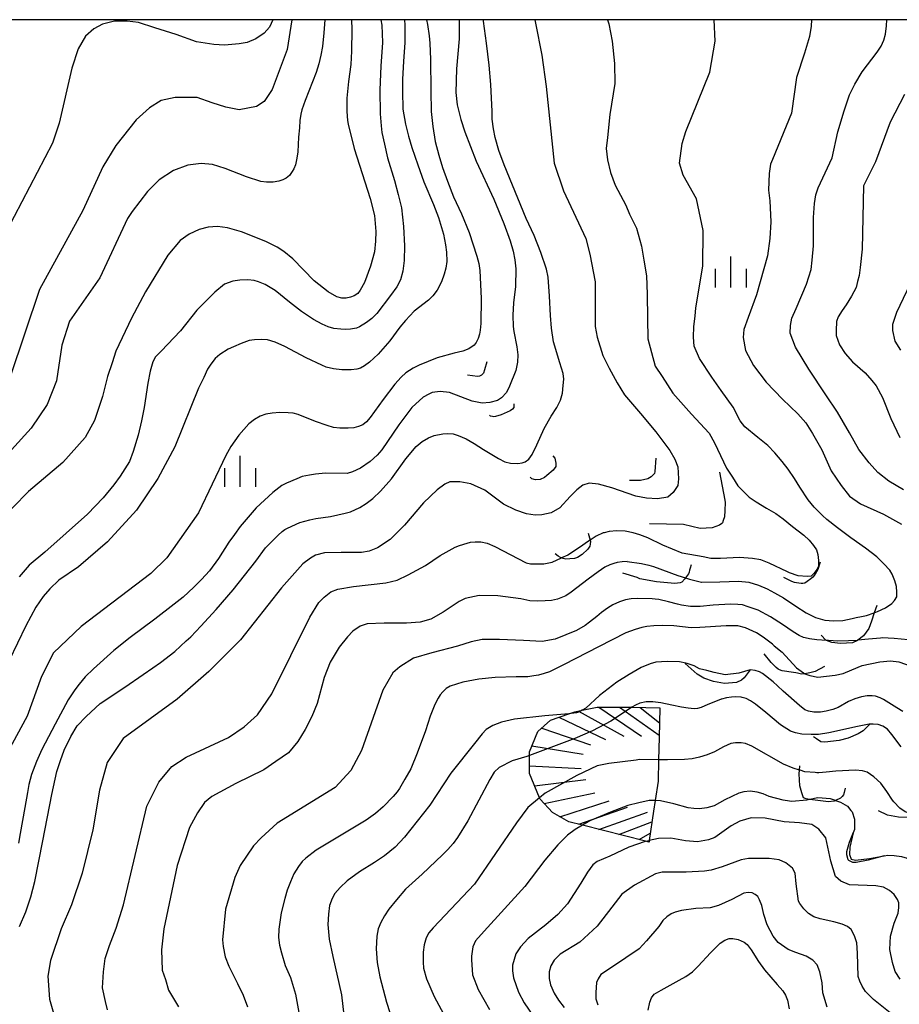
# Model space of a CAD drawing. Extents: x -10000 to -8000, y 84000 to 85500.
# Drawn here: x -8165 to -8058, y 85381 to 85500 of the extents above; entities that cross this region are included whole.
import ezdxf

# ---------------------------------------------------------------- set-up
doc = ezdxf.new("R2010")
doc.units = 0
for name, color, linetype in [('6334000', 3, 'Continuous'), ('7101000', 2, 'Continuous'), ('7101001', 8, 'Continuous'), ('7102000', 6, 'Continuous'), ('7102001', 8, 'Continuous'), ('7201110', 2, 'Continuous'), ('7201120', 2, 'Continuous'), ('7201990', 2, 'Continuous'), ('7212000', 7, 'Continuous'), ('999', 7, 'Continuous')]:
    doc.layers.add(name, color=color, linetype=linetype)

# ---------------------------------------------------------------- blocks, each defined once
blk = doc.blocks.new('633400')
at = {"layer": '6334000'}
for points in [[(0, -0.75), (0, 0.75)], [(-0.75, -0.75), (-0.75, 0.15)], [(0.75, -0.75), (0.75, 0.15)]]:
    blk.add_lwpolyline(points, dxfattribs=at)

msp = doc.modelspace()

# ---------------------------------------------------------------- linework, layer by layer
at = {"layer": '7101000', "flags": 128}
for points in [[(-8124.67, 85500), (-8124.62, 85498.82), (-8124.67, 85496.2), (-8124.76, 85494.59), (-8125.03, 85492.53), (-8125.21, 85490.49), (-8125.24, 85488.89), (-8125.15, 85487.82), (-8125.07, 85487.36), (-8124.35, 85484.44), (-8122.42, 85478.37), (-8121.88, 85476.3), (-8121.74, 85474.38), (-8121.78, 85473.22), (-8121.89, 85471.94), (-8122.38, 85470.17), (-8123.09, 85468.23), (-8123.63, 85467.28), (-8123.88, 85466.9), (-8124.34, 85466.6), (-8124.79, 85466.42), (-8125.3, 85466.33), (-8125.83, 85466.3), (-8126.43, 85466.48), (-8127.48, 85467.09), (-8129.18, 85468.43), (-8131.76, 85471.09), (-8132.85, 85471.95), (-8133.65, 85472.5), (-8135.01, 85473.19), (-8137.97, 85474.34), (-8139.67, 85474.84), (-8140.88, 85474.97), (-8142, 85474.91), (-8143.09, 85474.62), (-8144.31, 85474.06), (-8145.39, 85473.29), (-8146.88, 85471.53), (-8149.56, 85467.08), (-8151.28, 85463.91), (-8153.15, 85459.92), (-8153.62, 85458.51), (-8154.15, 85456.84), (-8154.78, 85454.42), (-8155.74, 85451.54), (-8156.86, 85449.46), (-8159.56, 85446.43), (-8163.71, 85442.92), (-8167.53, 85439.08)], [(-8115.35, 85449.43), (-8114.66, 85449.7), (-8113.64, 85449.9), (-8113.05, 85449.93), (-8112.38, 85449.9), (-8111.76, 85449.71), (-8110.8, 85449.3), (-8109.84, 85448.73), (-8108.7, 85448), (-8106.9, 85446.93), (-8106.11, 85446.52), (-8105.42, 85446.36), (-8104.56, 85446.31), (-8104.04, 85446.39), (-8103.65, 85446.52), (-8103.24, 85446.83), (-8102.81, 85447.4), (-8102.27, 85448.58), (-8101.38, 85450.55), (-8100.51, 85452.05), (-8099.85, 85453.11), (-8099.4, 85453.99), (-8099.16, 85454.81), (-8099.05, 85455.76), (-8099, 85456.51), (-8099.08, 85457.22), (-8099.46, 85458.48), (-8100.22, 85461.04), (-8100.48, 85462.67), (-8100.6, 85464.23), (-8100.72, 85466.57), (-8100.87, 85468.87), (-8101.1, 85469.84), (-8101.79, 85471.86), (-8102.58, 85473.89), (-8103.55, 85475.96), (-8106.22, 85482.44), (-8106.86, 85484.19), (-8107.31, 85485.75), (-8107.51, 85486.78), (-8107.64, 85487.95), (-8107.64, 85488.89), (-8107.82, 85492.17), (-8108.01, 85494.48), (-8108.35, 85497.18), (-8108.69, 85499.84), (-8108.71, 85500)], [(-8057.92, 85443.14), (-8059.69, 85444.2), (-8061.02, 85445.25), (-8062.07, 85446.41), (-8063.3, 85448.01), (-8064.46, 85450.02), (-8065.89, 85452.51), (-8067.29, 85454.62), (-8069.37, 85457.72), (-8070.99, 85460.39), (-8071.62, 85462.08), (-8071.6, 85463.02), (-8071.4, 85463.89), (-8070.88, 85465.06), (-8069.63, 85468), (-8069.08, 85469.8), (-8068.97, 85470.9), (-8068.81, 85472.66), (-8068.81, 85476.08), (-8068.69, 85477.78), (-8068.51, 85478.81), (-8068.24, 85479.65), (-8066.55, 85483.28), (-8065.85, 85486.42), (-8065.11, 85488.96), (-8064.44, 85490.9), (-8063.81, 85492.21), (-8062.93, 85493.69), (-8061.09, 85496.09), (-8060.63, 85496.78), (-8060.29, 85497.52), (-8060.1, 85498.25), (-8059.97, 85499.24), (-8059.93, 85500)], [(-8164.79, 85390.31), (-8164.04, 85392.1), (-8163.43, 85393.89), (-8162.96, 85395.77), (-8162, 85400.67), (-8160.88, 85406.3), (-8160.28, 85409.05), (-8159.87, 85410.39), (-8159.39, 85411.64), (-8158.62, 85413.28), (-8157.84, 85414.59), (-8156.76, 85415.72), (-8155.05, 85417.29), (-8152.07, 85419.28), (-8149.87, 85420.79), (-8148.67, 85421.61), (-8147.75, 85422.26), (-8146.04, 85423.59), (-8144.65, 85424.85), (-8144.08, 85425.34), (-8142.88, 85426.65), (-8141.04, 85428.66), (-8138.96, 85431.04), (-8136.23, 85434.5), (-8135.07, 85436.12), (-8133.54, 85437.65), (-8133.05, 85438.11), (-8132.72, 85438.33), (-8132.41, 85438.48), (-8130.93, 85439.17), (-8129.7, 85439.52), (-8128.98, 85439.67), (-8127.19, 85439.92), (-8125.44, 85440.3), (-8124.78, 85440.48), (-8123.67, 85440.99), (-8122.88, 85441.49), (-8122.1, 85442.08), (-8121.15, 85442.96), (-8119.84, 85444.47), (-8118.11, 85446.89), (-8116.83, 85448.38), (-8116.12, 85448.98), (-8115.35, 85449.43)], [(-8073.56, 85424.28), (-8073.76, 85424.45), (-8074.88, 85425.32), (-8075.7, 85425.82), (-8077.04, 85426.45), (-8077.95, 85426.67), (-8079.37, 85426.69), (-8082.54, 85426.49), (-8083.59, 85426.45), (-8085.68, 85426.68), (-8087.03, 85426.74), (-8088.12, 85426.7), (-8088.94, 85426.61), (-8089.57, 85426.47), (-8090.35, 85426.25), (-8091.48, 85425.82), (-8094.78, 85424.16), (-8098.94, 85422), (-8100.14, 85421.39), (-8100.72, 85421.13), (-8101.38, 85420.92), (-8102.05, 85420.73), (-8102.62, 85420.62), (-8103.33, 85420.53), (-8104.76, 85420.52), (-8107.31, 85420.43), (-8109.28, 85420.25), (-8111.2, 85419.85), (-8112.73, 85419.37), (-8113.2, 85419.09), (-8113.62, 85418.71), (-8113.93, 85418.35), (-8114.18, 85417.93), (-8114.58, 85417.17), (-8115.15, 85415.77), (-8115.73, 85413.97), (-8116.74, 85411.3), (-8117.5, 85409.39), (-8118.22, 85408.15), (-8118.87, 85406.99), (-8119.16, 85406.61), (-8119.61, 85406.06), (-8120.85, 85404.78), (-8121.76, 85403.97), (-8122.91, 85403.19), (-8128.92, 85399.53), (-8130.2, 85398.59), (-8130.62, 85398.19), (-8131.06, 85397.59), (-8131.62, 85396.7), (-8132.05, 85395.72), (-8132.46, 85394.72), (-8132.74, 85393.71), (-8133.16, 85391.96), (-8133.45, 85390.01), (-8133.49, 85388.99), (-8133.37, 85388.06), (-8133.14, 85387.12), (-8132.67, 85385.6), (-8132.05, 85384.13), (-8131.45, 85382.13), (-8130.96, 85379.46)], [(-8069.83, 85420.89), (-8069.23, 85420.66), (-8068.29, 85420.48), (-8066.18, 85420.7), (-8065.2, 85420.93), (-8064.15, 85421.37), (-8062.91, 85421.87), (-8060.79, 85422.31), (-8059.48, 85422.46), (-8058.48, 85422.31), (-8057, 85421.81)], [(-8058.33, 85383.93), (-8058.94, 85384.88), (-8059.26, 85385.97), (-8059.55, 85387.52), (-8059.47, 85389.16), (-8059.06, 85390.71), (-8058.56, 85391.93), (-8058.49, 85392.6), (-8058.49, 85393.17), (-8058.64, 85393.6), (-8059.04, 85394.2), (-8059.62, 85394.67), (-8060.35, 85395.08), (-8061.25, 85395.24), (-8064.45, 85395.37), (-8065.51, 85395.78), (-8066.12, 85396.36), (-8066.7, 85398.21), (-8067.31, 85401.03), (-8068.17, 85402.08), (-8068.99, 85402.66), (-8070.48, 85402.85), (-8072.35, 85402.97), (-8074.66, 85403.4), (-8076.32, 85403.45), (-8077.69, 85403.06), (-8078.75, 85402.49), (-8080.74, 85401.09), (-8081.49, 85400.78), (-8082.83, 85400.57), (-8084.29, 85400.69), (-8086.07, 85401.02), (-8087.54, 85400.97), (-8088.66, 85400.72)], [(-8089.12, 85400.62), (-8089.14, 85400.61), (-8091.13, 85399.9), (-8093.44, 85398.82), (-8094.94, 85398.18), (-8095.5, 85397.79), (-8096.14, 85396.9), (-8096.92, 85395.54), (-8098.56, 85393.06), (-8099.72, 85391.77), (-8101.15, 85390.53), (-8103.3, 85388.86), (-8104.24, 85387.86), (-8104.79, 85387.03), (-8105.19, 85385.64), (-8105.19, 85384.97), (-8105.07, 85384.1), (-8104.48, 85382.37), (-8103.78, 85381.09), (-8101.62, 85377.89)]]:
    msp.add_lwpolyline(points, dxfattribs=at)
at = {"layer": '7101001', "flags": 128}
for points in [[(-8073.56, 85424.28), (-8072.57, 85423.48), (-8070.85, 85421.59), (-8070.01, 85420.98), (-8069.92, 85420.91), (-8069.83, 85420.89)], [(-8089.12, 85400.62), (-8088.66, 85400.72)]]:
    msp.add_lwpolyline(points, dxfattribs=at)
at = {"layer": '7102000', "flags": 128}
for points in [[(-8127.88, 85500), (-8128.01, 85498.42), (-8128.18, 85496.76), (-8128.37, 85495.71), (-8128.63, 85494.65), (-8128.95, 85493.62), (-8130.27, 85490.22), (-8130.66, 85489.11), (-8130.79, 85488.58), (-8130.92, 85487.79), (-8130.97, 85486.91), (-8131.06, 85485.78), (-8131.14, 85484), (-8131.27, 85483.24), (-8131.43, 85482.46), (-8131.62, 85481.95), (-8131.83, 85481.63), (-8132.18, 85481.17), (-8132.56, 85480.82), (-8132.96, 85480.61), (-8133.46, 85480.45), (-8134.12, 85480.35), (-8134.93, 85480.35), (-8135.63, 85480.44), (-8137.38, 85481), (-8139.95, 85482.02), (-8141.49, 85482.49), (-8142.85, 85482.61), (-8144.47, 85482.41), (-8146.19, 85481.77), (-8147.94, 85480.64), (-8149.33, 85479.23), (-8151.19, 85476.79), (-8151.73, 85475.97), (-8155.08, 85468.79), (-8158.75, 85463.52), (-8159.71, 85460.64), (-8160.35, 85456.33), (-8161.47, 85453.46), (-8163.38, 85450.58), (-8172.15, 85441)], [(-8115.6, 85500), (-8115.48, 85499.42), (-8115.27, 85498.04), (-8115.21, 85497.18), (-8115.13, 85495.2), (-8115.09, 85491.4), (-8115.03, 85488.91), (-8114.84, 85487.09), (-8114.55, 85485.27), (-8114.09, 85483.61), (-8113.66, 85482.11), (-8113.05, 85480.48), (-8112.33, 85478.59), (-8111.36, 85476.51), (-8110.42, 85474.26), (-8109.49, 85471.39), (-8109.28, 85470.49), (-8109.16, 85469.67), (-8109, 85466.28), (-8109.02, 85463.24), (-8109.09, 85462.44), (-8109.19, 85461.98), (-8109.35, 85461.43), (-8109.59, 85460.95), (-8109.82, 85460.63), (-8110.46, 85460.17), (-8111.2, 85459.91), (-8112.27, 85459.67), (-8114.31, 85459.1), (-8116.49, 85458.21), (-8117.21, 85457.83), (-8118.1, 85457.29), (-8118.66, 85456.77), (-8119.41, 85455.92), (-8120.82, 85454.04), (-8122.4, 85451.89), (-8122.84, 85451.37), (-8123.28, 85451.01), (-8123.81, 85450.78), (-8124.39, 85450.65), (-8125.05, 85450.6), (-8126.07, 85450.59), (-8126.84, 85450.66), (-8127.6, 85450.9), (-8129.01, 85451.4), (-8131.12, 85452.25), (-8131.72, 85452.41), (-8132.31, 85452.46), (-8133.33, 85452.49), (-8134.24, 85452.42), (-8135.02, 85452.28), (-8135.72, 85452.04), (-8136.39, 85451.63), (-8137.08, 85451.12), (-8138.28, 85449.73), (-8139.25, 85448.37), (-8139.85, 85447.29), (-8143.17, 85440.35), (-8147, 85434.92), (-8148.91, 85433), (-8157.36, 85426.62), (-8160.7, 85423.43), (-8162.14, 85420.55), (-8163.89, 85415.76), (-8167.56, 85409.05)], [(-8134.19, 85500), (-8134.59, 85499.1), (-8135.24, 85498.36), (-8136.25, 85497.68), (-8137.27, 85497.24), (-8138.24, 85497.09), (-8140.03, 85496.92), (-8141.32, 85497.01), (-8143.42, 85497.34), (-8145.86, 85498.2), (-8148.44, 85499.03), (-8150.42, 85499.66), (-8151.77, 85499.83), (-8153.32, 85499.83), (-8154.78, 85499.46), (-8155.81, 85498.88), (-8156.84, 85498), (-8157.73, 85496.48), (-8158.47, 85494.15), (-8160, 85487.48), (-8160.8, 85485.08), (-8167.34, 85472.63)], [(-8118.27, 85500), (-8118.22, 85499.32), (-8118.21, 85497.23), (-8118.36, 85494.93), (-8118.5, 85492.81), (-8118.51, 85491.37), (-8118.45, 85489.19), (-8118.14, 85487.38), (-8117.77, 85485.92), (-8117.38, 85484.54), (-8116.66, 85482.44), (-8115.91, 85480.39), (-8114.74, 85477.64), (-8114.15, 85476.06), (-8113.53, 85474.04), (-8113.29, 85472.76), (-8113.17, 85471.89), (-8113.14, 85470.75), (-8113.27, 85469.96), (-8113.44, 85469.22), (-8113.77, 85468.28), (-8114.31, 85467.28), (-8114.83, 85466.6), (-8115.35, 85466.09), (-8117.07, 85464.75), (-8118.13, 85463.63), (-8118.83, 85462.79), (-8120.01, 85461.14), (-8121.44, 85459.54), (-8122.49, 85458.57), (-8123.11, 85458.12), (-8123.59, 85457.83), (-8124.03, 85457.72), (-8124.69, 85457.66), (-8125.85, 85457.65), (-8126.85, 85457.76), (-8127.71, 85457.97), (-8128.27, 85458.2), (-8130.13, 85459.08), (-8132.72, 85460.49), (-8133.89, 85460.99), (-8134.84, 85461.26), (-8135.6, 85461.3), (-8136.38, 85461.28), (-8137.05, 85461.19), (-8138.01, 85460.85), (-8138.95, 85460.43), (-8139.58, 85460.13), (-8140.6, 85459.51), (-8141.14, 85459.03), (-8141.69, 85458.34), (-8142.09, 85457.74), (-8142.53, 85456.71), (-8143.15, 85455.42), (-8146.03, 85448.34), (-8148.1, 85444.5), (-8150.66, 85440.67), (-8154.16, 85436.84), (-8157.67, 85433.81), (-8160.06, 85432.21), (-8161.13, 85431.14), (-8161.96, 85430.24), (-8162.84, 85428.93), (-8164.04, 85426.67), (-8166.07, 85422.51)], [(-8131.89, 85500), (-8132.45, 85496.41), (-8134.27, 85491.56), (-8135.21, 85490.1), (-8136.17, 85489.52), (-8138.23, 85489.08), (-8139.84, 85489.4), (-8141.5, 85489.95), (-8143.33, 85490.59), (-8145.97, 85490.59), (-8147.66, 85490.24), (-8149.08, 85489.34), (-8150.71, 85487.89), (-8153.15, 85484.77), (-8154.75, 85482.21), (-8157.15, 85476.94), (-8162.41, 85467.35), (-8165.92, 85456.81)], [(-8111.65, 85500), (-8111.64, 85499.78), (-8111.64, 85497.7), (-8111.97, 85494.07), (-8112.04, 85491.18), (-8111.87, 85489.71), (-8111.45, 85487.94), (-8110.95, 85486.43), (-8109.59, 85482.88), (-8107.46, 85478.31), (-8106.26, 85475.36), (-8105.48, 85473.26), (-8105.12, 85472.02), (-8104.93, 85470.94), (-8104.81, 85469.87), (-8104.84, 85467.73), (-8105.06, 85465.77), (-8105.15, 85464.27), (-8105.1, 85462.9), (-8105.02, 85462.28), (-8104.67, 85460.45), (-8104.57, 85459.45), (-8104.6, 85458.56), (-8104.81, 85457.57), (-8105.56, 85455.68), (-8105.94, 85454.89), (-8106.51, 85454.26), (-8107.02, 85453.92), (-8107.95, 85453.69), (-8108.86, 85453.62), (-8110.09, 85453.87), (-8112.82, 85454.9), (-8113.93, 85455.01), (-8114.93, 85454.89), (-8115.33, 85454.71), (-8116, 85454.33), (-8117.35, 85453.08), (-8118.95, 85450.99), (-8120.99, 85447.98), (-8121.55, 85447.33), (-8122.42, 85446.58), (-8123.57, 85445.76), (-8124.54, 85445.31), (-8125.19, 85445.09), (-8127.79, 85445.13), (-8129, 85445.04), (-8129.76, 85444.92), (-8130.64, 85444.73), (-8131.28, 85444.48), (-8132.51, 85443.92), (-8133.07, 85443.64), (-8134.16, 85442.83), (-8136.19, 85440.94), (-8138.13, 85438.69), (-8138.82, 85437.73), (-8139.48, 85436.79), (-8140.74, 85434.84), (-8141.84, 85433.32), (-8142.81, 85432.28), (-8143.72, 85431.35), (-8145, 85430.16), (-8146.09, 85429.31), (-8148.44, 85427.5), (-8151.43, 85425.26), (-8153.4, 85423.68), (-8155.86, 85421.5), (-8156.85, 85420.5), (-8157.6, 85419.61), (-8158.12, 85418.93), (-8158.93, 85417.72), (-8160.5, 85414.78), (-8162.09, 85411.73), (-8162.75, 85410.27), (-8163.36, 85408.7), (-8163.7, 85407.51), (-8163.86, 85406.53), (-8164.17, 85404.7), (-8164.72, 85401.55), (-8164.92, 85400.39)], [(-8121.1, 85500), (-8121, 85499.32), (-8120.9, 85497.25), (-8121.1, 85494.38), (-8121.24, 85491.51), (-8121.2, 85488.62), (-8121.06, 85487.18), (-8120.98, 85486.34), (-8120.68, 85484.93), (-8120.31, 85483.31), (-8119.48, 85480.55), (-8119.01, 85478.87), (-8118.62, 85477.23), (-8118.39, 85474.97), (-8118.27, 85472.65), (-8118.31, 85470.86), (-8118.46, 85469.57), (-8118.75, 85468.52), (-8119.18, 85467.67), (-8119.93, 85466.62), (-8121.6, 85464.47), (-8122.21, 85463.86), (-8122.85, 85463.36), (-8123.71, 85462.85), (-8124.06, 85462.7), (-8124.79, 85462.56), (-8125.44, 85462.51), (-8125.96, 85462.56), (-8126.8, 85462.65), (-8127.49, 85462.84), (-8128.23, 85463.17), (-8129.26, 85463.75), (-8130.7, 85464.72), (-8132.17, 85465.84), (-8133.89, 85467.23), (-8134.3, 85467.5), (-8135.12, 85467.97), (-8135.9, 85468.29), (-8136.44, 85468.46), (-8137.18, 85468.55), (-8138.18, 85468.51), (-8139.02, 85468.39), (-8140.04, 85468.01), (-8141.19, 85467.06), (-8143.38, 85464.87), (-8145.33, 85462.37), (-8147.69, 85459.92), (-8148.35, 85459.24), (-8148.68, 85458.63), (-8149.02, 85457.5), (-8149.28, 85456.03), (-8149.74, 85453.08), (-8150.07, 85451.49), (-8150.46, 85449.76), (-8151.08, 85447.78), (-8151.51, 85446.55), (-8152.64, 85444.79), (-8153.41, 85443.73), (-8154.71, 85442.17), (-8156.6, 85440.2), (-8161.74, 85435.61), (-8163.62, 85434.01), (-8164.83, 85432.63)], [(-8102.51, 85500), (-8102.43, 85499.58), (-8101.64, 85495.72), (-8101.12, 85491.92), (-8100.14, 85482.66), (-8099.03, 85479.3), (-8096.33, 85473.55), (-8095.86, 85471.63), (-8095.22, 85468.28), (-8095.21, 85462.87), (-8094.97, 85461.6), (-8094.29, 85459.39), (-8093.51, 85457.86), (-8092.53, 85456.06), (-8091.64, 85454.62), (-8089.7, 85452.35), (-8087.87, 85450.14), (-8086.17, 85447.88), (-8085.57, 85446.85), (-8085.21, 85445.91), (-8085.11, 85444.45), (-8085.21, 85443.64), (-8085.75, 85442.81), (-8086.41, 85442.24), (-8087.67, 85442.06), (-8088.99, 85442.14), (-8090.28, 85442.35), (-8093.17, 85443.38), (-8094.78, 85443.82), (-8095.94, 85443.93), (-8096.71, 85443.7), (-8097.43, 85443.15), (-8098.21, 85442.33), (-8099.48, 85440.95), (-8100.53, 85440.35), (-8101.65, 85440.11), (-8102.44, 85440.07), (-8103.5, 85440.25), (-8104.78, 85440.69), (-8106.27, 85441.39), (-8108.53, 85443.08), (-8110.22, 85443.87), (-8111.58, 85444.11), (-8112.76, 85444.09), (-8113.39, 85443.81), (-8114.31, 85443.12), (-8115.96, 85441.55), (-8118.24, 85438.86), (-8119.99, 85437.11), (-8121.52, 85436.13), (-8122.52, 85435.73), (-8123.45, 85435.56), (-8125.91, 85435.57), (-8127.94, 85435.5), (-8129.03, 85435.25), (-8129.64, 85434.87), (-8130.53, 85434.18), (-8133.13, 85431.3), (-8138.09, 85425.01), (-8141.92, 85421.18), (-8145.74, 85417.83), (-8152.28, 85413.04), (-8154.19, 85410.17), (-8155.15, 85406.81), (-8155.95, 85402.02), (-8157.23, 85396.75), (-8158.51, 85392.92), (-8159.78, 85390.04), (-8161.06, 85386.21), (-8161.38, 85384.29), (-8161.18, 85381.51), (-8160.69, 85379.84)], [(-8093.7, 85500), (-8093.53, 85499.49), (-8093.14, 85497.41), (-8092.87, 85494.69), (-8092.83, 85492.28), (-8093.43, 85488.53), (-8093.72, 85485.76), (-8093.89, 85484.4), (-8093.69, 85483.03), (-8093.35, 85481.53), (-8092.8, 85479.99), (-8091.5, 85477.56), (-8091.05, 85476.46), (-8090.2, 85474.79), (-8089.58, 85472.6), (-8089.31, 85470.93), (-8089, 85469.02), (-8088.93, 85466.82), (-8088.87, 85463.85), (-8088.83, 85461.39), (-8087.96, 85458.11), (-8087.08, 85456.83), (-8085.81, 85454.83), (-8083.57, 85452.28), (-8081.42, 85449.98), (-8080.76, 85448.81), (-8079.31, 85445.74), (-8078.58, 85444.65), (-8077.93, 85443.62), (-8077.24, 85442.9), (-8076.56, 85442.24), (-8075.75, 85441.68), (-8074.48, 85440.93), (-8073.34, 85440.26), (-8072.48, 85439.61), (-8071.33, 85438.71), (-8069.98, 85437.64), (-8069.31, 85437.03), (-8068.81, 85436.41), (-8068.43, 85435.87), (-8068.29, 85435.31), (-8068.2, 85434.58), (-8068.2, 85434.39)], [(-8061.05, 85428.42), (-8060.08, 85428.85), (-8059.34, 85429.39), (-8059, 85429.76), (-8058.74, 85430.21), (-8058.71, 85430.74), (-8058.75, 85431.44), (-8058.96, 85432.13), (-8059.28, 85432.93), (-8059.59, 85433.4), (-8060.3, 85434.2), (-8061.15, 85435.02), (-8062.52, 85436.06), (-8064.28, 85437.32), (-8065.89, 85438.54), (-8067.18, 85439.55), (-8067.72, 85440.04), (-8068.71, 85441.04), (-8069.46, 85441.93), (-8070.47, 85443.47), (-8071.1, 85444.5), (-8071.88, 85445.64), (-8072.58, 85446.55), (-8073.49, 85447.62), (-8074.34, 85448.49), (-8075.52, 85449.45), (-8077.12, 85450.74), (-8077.66, 85451.49), (-8078.51, 85453.14), (-8079.95, 85455.13), (-8081.08, 85456.78), (-8082.6, 85459.01), (-8083.24, 85460.51), (-8083.33, 85461.61), (-8083.28, 85462.9), (-8083.12, 85464.15), (-8083.01, 85465.13), (-8082.17, 85470.19), (-8082.16, 85474.5), (-8082.96, 85478.33), (-8084.54, 85481.21), (-8085.02, 85482.65), (-8084.7, 85485.04), (-8084.22, 85486.48), (-8081.35, 85493.67), (-8080.71, 85497.42), (-8080.83, 85500)], [(-8069.06, 85500), (-8069.07, 85499.21), (-8069.3, 85497.96), (-8069.87, 85495.94), (-8070.84, 85493.02), (-8071.48, 85488.71), (-8073.75, 85483.1), (-8073.98, 85482.51), (-8074.16, 85481.4), (-8074.23, 85479.38), (-8074.09, 85478.1), (-8073.97, 85475.56), (-8074.07, 85473.52), (-8074.35, 85471.43), (-8075.68, 85466.7), (-8076.69, 85463.99), (-8077.21, 85462.54), (-8077.29, 85461.56), (-8077.03, 85459.97), (-8076.07, 85458.16), (-8074.51, 85456.17), (-8072.55, 85454.11), (-8070.68, 85452.33), (-8069.74, 85451.24), (-8068.92, 85449.93), (-8067.79, 85447.96), (-8066.65, 85445.42), (-8065.45, 85443.64), (-8064.43, 85442.38), (-8063.11, 85441.44), (-8060.32, 85440.2), (-8058.15, 85439)], [(-8057.79, 85490.94), (-8059.54, 85487.59), (-8061.3, 85482.79), (-8062.74, 85479.92), (-8062.9, 85472.25), (-8063.15, 85470.03), (-8063.28, 85469.05), (-8063.46, 85468.33), (-8063.66, 85467.6), (-8064.21, 85466.54), (-8064.86, 85465.53), (-8065.35, 85464.83), (-8065.81, 85464.04), (-8066.02, 85463.49), (-8066.07, 85462.4), (-8066.04, 85461.81), (-8065.66, 85460.67), (-8064.99, 85459.64), (-8064.08, 85458.6), (-8062.56, 85457.28), (-8061.74, 85456.37), (-8061.21, 85455.72), (-8060.46, 85454.31), (-8059.43, 85451.78), (-8058.38, 85449.46)], [(-8056.7, 85468.9), (-8058.77, 85464.58), (-8059.25, 85463.15), (-8059.25, 85462.4), (-8058.95, 85461.13), (-8058.29, 85460.01)], [(-8071.96, 85433.23), (-8074.18, 85434.27), (-8075.15, 85434.66), (-8076.16, 85434.83), (-8077.75, 85434.93), (-8080.05, 85434.83), (-8081.2, 85434.84), (-8082.15, 85435.01), (-8084.7, 85435.49), (-8087.01, 85436.46), (-8088.82, 85437.31), (-8089.8, 85437.7), (-8090.59, 85437.92), (-8091.58, 85438.12), (-8092.58, 85438.18), (-8093.52, 85438.11), (-8094.13, 85437.95), (-8094.23, 85437.92), (-8095.09, 85437.53), (-8095.82, 85437.06)], [(-8126.3, 85431.12), (-8124.43, 85431.45), (-8120.5, 85431.88), (-8119.16, 85432.21), (-8117.81, 85432.87), (-8115.71, 85433.99), (-8113.93, 85435.18), (-8112.14, 85436.2), (-8111.62, 85436.39), (-8110.69, 85436.69), (-8110.28, 85436.81), (-8109.73, 85436.86), (-8109.03, 85436.84), (-8108.25, 85436.69), (-8107.32, 85436.28), (-8103.55, 85434.3), (-8103, 85434.18), (-8102.22, 85434.17), (-8101.72, 85434.18), (-8101.42, 85434.18), (-8100.42, 85434.38), (-8099.26, 85434.89)], [(-8091.33, 85434.48), (-8091.92, 85434.44), (-8092.54, 85434.35), (-8092.96, 85434.23), (-8093.43, 85434.07), (-8094.05, 85433.76), (-8094.82, 85433.23), (-8096.06, 85432.32), (-8098.1, 85430.77), (-8098.76, 85430.32), (-8099.74, 85429.9), (-8100.47, 85429.74), (-8101.24, 85429.7), (-8102.22, 85429.68), (-8103.11, 85429.72), (-8104.18, 85429.95), (-8106.95, 85430.33), (-8109.23, 85430.35), (-8110.9, 85429.97), (-8111.64, 85429.61), (-8113.59, 85428.34), (-8115.09, 85427.51), (-8116.37, 85427.14), (-8118.02, 85427.01), (-8120.73, 85427), (-8122.78, 85426.92), (-8123.61, 85426.65), (-8124.49, 85426.04), (-8125.14, 85425.34), (-8126.17, 85424.12), (-8127.23, 85422.3), (-8127.97, 85420.44), (-8128.82, 85417.3), (-8129.46, 85415.73), (-8130.25, 85414.13), (-8131.17, 85412.71), (-8132.28, 85411.34), (-8133.83, 85410.28), (-8135.28, 85409.27), (-8138.67, 85407.62), (-8141.56, 85406.03), (-8142.45, 85405.33), (-8143.29, 85404.06), (-8144.24, 85402.29), (-8145.76, 85397.7), (-8147.36, 85390.04), (-8147.64, 85387.49), (-8147.56, 85385.05), (-8147.15, 85383.9), (-8146.78, 85382.62), (-8145.6, 85380.59)], [(-8084.28, 85432.47), (-8083.81, 85432.32), (-8082.33, 85431.96), (-8082.29, 85431.96), (-8080.12, 85432), (-8077.86, 85432.09), (-8076.63, 85431.95), (-8075.45, 85431.59), (-8074.41, 85431.15), (-8073.52, 85430.69), (-8072.41, 85430.07), (-8070.92, 85429.05), (-8069.68, 85428.24), (-8068.57, 85427.68), (-8067.44, 85427.37), (-8066.4, 85427.29), (-8065.27, 85427.34), (-8064.11, 85427.58), (-8063.66, 85427.68)], [(-8154.16, 85380.22), (-8154.41, 85381.23), (-8154.76, 85382.89), (-8154.64, 85384.85), (-8154.46, 85386.46), (-8153.94, 85388.03), (-8153.11, 85390.11), (-8152.25, 85392.92), (-8149.42, 85404.89), (-8147.98, 85407.77), (-8146.39, 85409.68), (-8144.64, 85410.8), (-8139.54, 85413.19), (-8137.63, 85414.47), (-8136.03, 85415.91), (-8134.28, 85418.46), (-8129.71, 85427.75), (-8128.62, 85429.49), (-8127.98, 85430.15), (-8127.16, 85430.79), (-8126.3, 85431.12)], [(-8067.23, 85424.91), (-8068.41, 85424.99), (-8069.28, 85425.13), (-8069.45, 85425.15), (-8070, 85425.26), (-8070.55, 85425.52), (-8071.24, 85425.96), (-8072.54, 85426.85), (-8073.99, 85427.76), (-8075.5, 85428.59), (-8076.68, 85429), (-8077.37, 85429.21), (-8077.95, 85429.28), (-8078.83, 85429.31), (-8080.92, 85429.19), (-8082.51, 85429.04), (-8083.68, 85429.04), (-8084.75, 85429.2), (-8085.23, 85429.3), (-8086.34, 85429.58), (-8087.52, 85429.85), (-8087.96, 85429.91), (-8088.32, 85429.94), (-8090.04, 85429.99), (-8090.85, 85429.94), (-8091.52, 85429.84), (-8092.24, 85429.59), (-8093.08, 85429.22), (-8093.69, 85428.82), (-8094.42, 85428.29), (-8095.01, 85427.8), (-8095.9, 85427.12), (-8096.42, 85426.72), (-8097.45, 85426.12), (-8100.02, 85425.07), (-8101.59, 85424.79), (-8103.85, 85424.91), (-8106.77, 85425.03), (-8108.85, 85425.03), (-8110.2, 85424.75), (-8111.83, 85424.23), (-8114.94, 85423.4), (-8117.15, 85422.76), (-8118.81, 85421.74), (-8119.65, 85421), (-8120.89, 85418.92), (-8123.46, 85411.59), (-8124.74, 85409.19), (-8126.65, 85407.12), (-8133.66, 85402.81), (-8135.57, 85401.05), (-8136.53, 85400.09), (-8138.12, 85397.7), (-8138.76, 85396.26), (-8139.88, 85392.43), (-8140.25, 85388.71), (-8140.18, 85387.9), (-8139.94, 85386.64), (-8139.48, 85385.5), (-8138.45, 85383.42), (-8137.75, 85382), (-8137.25, 85380.61)], [(-8057.34, 85424.98), (-8059.06, 85425.16), (-8060.5, 85425.23), (-8060.71, 85425.21), (-8062.15, 85425.08), (-8063.44, 85424.93)], [(-8084.24, 85422.17), (-8085.01, 85422.31), (-8086.51, 85422.36), (-8087.87, 85422.27), (-8088.57, 85422.09), (-8089.62, 85421.65), (-8091.08, 85420.79), (-8092.58, 85419.88), (-8094.66, 85418.25), (-8096.32, 85416.74), (-8096.77, 85416.47)], [(-8073.17, 85419.43), (-8073.68, 85419.91), (-8074.97, 85420.92), (-8075.31, 85421.11), (-8075.85, 85421.27), (-8076.46, 85421.37)], [(-8057.98, 85416.32), (-8058.74, 85416.78), (-8060.34, 85417.78), (-8060.74, 85417.99), (-8061.31, 85418.17), (-8061.71, 85418.21), (-8062.31, 85418.2), (-8063.01, 85418.08), (-8063.81, 85417.87), (-8064.55, 85417.53), (-8065.81, 85416.81), (-8066.46, 85416.55), (-8067.28, 85416.36), (-8067.97, 85416.25), (-8068.77, 85416.26), (-8069.41, 85416.35), (-8069.83, 85416.54), (-8070.5, 85417.03), (-8072.48, 85418.77), (-8073.17, 85419.43)], [(-8068.63, 85413.55), (-8069.08, 85413.55), (-8070.2, 85413.6), (-8070.98, 85413.74), (-8071.6, 85413.95), (-8072.81, 85414.71), (-8074.56, 85416.19), (-8075.82, 85417.21), (-8076.42, 85417.61), (-8076.93, 85417.9), (-8077.44, 85418.03), (-8077.53, 85418.06), (-8078.23, 85418.1), (-8078.72, 85418.07), (-8079.32, 85417.96), (-8079.92, 85417.82), (-8079.97, 85417.81), (-8080.45, 85417.61), (-8081.59, 85417.16), (-8082.39, 85416.8), (-8082.83, 85416.68), (-8083.24, 85416.66), (-8083.96, 85416.72), (-8084.76, 85416.84), (-8085.93, 85417.1), (-8087.27, 85417.36), (-8088.23, 85417.5), (-8089.04, 85417.48), (-8089.79, 85417.32), (-8090.33, 85417.07), (-8090.75, 85416.83)], [(-8098.39, 85416.04), (-8101.3, 85415.79), (-8104.97, 85415.38), (-8106.52, 85415.05), (-8107.57, 85414.61), (-8108.4, 85414.15), (-8108.88, 85413.63), (-8109.78, 85412.44), (-8112.64, 85408.87), (-8115.21, 85405.01), (-8118.25, 85401.13), (-8119.4, 85399.92), (-8120.67, 85398.86), (-8121.88, 85398.06), (-8123.71, 85396.92), (-8125.17, 85395.83), (-8126.03, 85395.02), (-8126.67, 85394.29), (-8127.01, 85393.71), (-8127.32, 85392.85), (-8127.43, 85391.81), (-8127.53, 85390.57), (-8127.37, 85388.8), (-8126.93, 85386.69), (-8125.89, 85382.06), (-8125.6, 85379.61)], [(-8058.2, 85412.05), (-8059.32, 85413.52), (-8059.86, 85414.19), (-8060.41, 85414.54), (-8060.99, 85414.76), (-8061.58, 85414.79), (-8062, 85414.78)], [(-8070.42, 85409.21), (-8070.49, 85409.23), (-8071.27, 85409.48), (-8072.44, 85409.97), (-8076.27, 85412.12), (-8077.02, 85412.46), (-8077.54, 85412.54), (-8078.22, 85412.54), (-8078.81, 85412.46), (-8079.7, 85412.05), (-8080.79, 85411.46), (-8081.64, 85411.07), (-8082.57, 85410.81), (-8083.46, 85410.61), (-8084.41, 85410.53), (-8086.45, 85410.49), (-8087.54, 85410.49)], [(-8103.14, 85411), (-8103.47, 85410.87), (-8105.22, 85410.34), (-8106.8, 85409.55), (-8107.43, 85408.99), (-8107.95, 85408.1), (-8110.58, 85403.11), (-8111.86, 85401.1), (-8112.38, 85400.36), (-8113.02, 85399.65), (-8113.67, 85398.98), (-8114.45, 85398.2), (-8116.13, 85396.66), (-8118.12, 85394.84), (-8119.24, 85393.56), (-8120.13, 85392.43), (-8120.66, 85391.61), (-8121.1, 85390.8), (-8121.44, 85390.03), (-8121.6, 85389.16), (-8121.68, 85387.61), (-8121.57, 85385.97), (-8121.23, 85384.22), (-8120.42, 85381.17), (-8119.58, 85378.56)], [(-8059.23, 85405.61), (-8059.94, 85406.64), (-8060.66, 85407.64), (-8061.5, 85408.4), (-8062.3, 85408.98), (-8062.87, 85409.14), (-8063.72, 85409.24), (-8066.11, 85409.11), (-8067.28, 85408.97), (-8068.14, 85408.89), (-8068.39, 85408.91), (-8068.61, 85408.93)], [(-8069.24, 85405.68), (-8069.6, 85405.61), (-8071.42, 85405.44), (-8072.21, 85405.55), (-8072.48, 85405.59), (-8074.15, 85406.06), (-8074.9, 85406.37), (-8075.6, 85406.57), (-8076.46, 85406.69), (-8077.21, 85406.59), (-8077.84, 85406.45), (-8079.54, 85405.62), (-8080.83, 85404.91), (-8081.68, 85404.66), (-8082.6, 85404.56), (-8083.28, 85404.57), (-8083.96, 85404.68), (-8085.68, 85405.15), (-8087.29, 85405.53), (-8087.95, 85405.54)], [(-8101.92, 85405.87), (-8103.33, 85404.69), (-8104.72, 85402.85), (-8109.79, 85395.45), (-8114.79, 85390.14), (-8115.3, 85389.55), (-8115.63, 85388.94), (-8115.88, 85388.11), (-8116.01, 85387.23), (-8116.01, 85385.99), (-8115.94, 85385.27), (-8115.59, 85383.98), (-8114.68, 85381.84), (-8113.24, 85379.23)], [(-8066.15, 85405.57), (-8065.53, 85405.36), (-8064.7, 85404.86), (-8064.27, 85404.36), (-8064.13, 85404.18), (-8063.86, 85403.29), (-8063.84, 85402.05), (-8064, 85401.64)], [(-8096.75, 85402.57), (-8097.61, 85402.06), (-8098.55, 85401.38), (-8099.73, 85400.18), (-8101.28, 85398.35), (-8103.69, 85395.14), (-8108.63, 85389.77), (-8109.66, 85388.58), (-8110, 85387.84), (-8110.14, 85386.72), (-8110.17, 85386.27), (-8110.03, 85384.47), (-8109.34, 85382.68), (-8107.99, 85380.27)], [(-8059.12, 85379.56), (-8061.56, 85381.48), (-8062.52, 85382.45), (-8062.92, 85383.11), (-8063.21, 85383.71), (-8063.4, 85384.28), (-8063.49, 85387.11), (-8063.57, 85388.36), (-8063.84, 85389.19), (-8064.25, 85389.95), (-8064.69, 85390.33), (-8065.33, 85390.6), (-8066.33, 85390.88), (-8068, 85391.26), (-8068.75, 85391.47), (-8069.41, 85391.89), (-8069.96, 85392.44), (-8070.44, 85393.09), (-8070.6, 85393.38), (-8070.88, 85395.49), (-8071.01, 85396.77), (-8071.34, 85397.36), (-8072.15, 85398.02), (-8072.97, 85398.39), (-8074.17, 85398.54), (-8076.66, 85398.53), (-8077.55, 85398.37), (-8079.84, 85397.55), (-8081.18, 85397.14), (-8081.99, 85397), (-8084.2, 85396.9), (-8087.09, 85396.87), (-8087.91, 85396.68), (-8090.44, 85395.31), (-8091.99, 85394.24), (-8093.19, 85392.67), (-8094.96, 85390.37), (-8097.06, 85388.41), (-8099.45, 85386.98), (-8100.16, 85386.26), (-8100.58, 85385.54), (-8100.76, 85384.82), (-8100.78, 85384.02), (-8100.6, 85383.27), (-8100.15, 85382.27), (-8099.62, 85381.41), (-8098.94, 85380.51)], [(-8060.24, 85398.88), (-8059.82, 85398.93), (-8059.05, 85398.92), (-8058.17, 85398.78), (-8057.49, 85398.58), (-8057.16, 85398.39), (-8056.43, 85397.95), (-8056.03, 85397.59), (-8055.67, 85397.02), (-8055.52, 85396.71), (-8055.36, 85396.31), (-8055.27, 85395.96), (-8055.24, 85395.53), (-8055.24, 85394.8), (-8055.29, 85393.46), (-8055.41, 85392.35), (-8055.84, 85389.78), (-8055.86, 85389.34)], [(-8067.15, 85380.57), (-8067.69, 85382.28), (-8067.76, 85383.52), (-8068.02, 85384.84), (-8068.37, 85385.67), (-8068.9, 85386.23), (-8069.67, 85386.71), (-8070.92, 85387.18), (-8071.87, 85387.52), (-8073.06, 85388.39), (-8073.68, 85389.16), (-8074.4, 85390.5), (-8074.82, 85391.77), (-8075.03, 85392.87), (-8075.31, 85393.54), (-8075.52, 85393.94), (-8075.84, 85394.17), (-8076.21, 85394.38), (-8076.68, 85394.42), (-8077.21, 85394.36), (-8078.66, 85393.58), (-8080.28, 85392.87), (-8081.31, 85392.56), (-8083.02, 85392.48), (-8084.76, 85392.26), (-8085.53, 85392.07), (-8086.03, 85391.85), (-8086.52, 85391.49), (-8087.01, 85391.03), (-8087.51, 85390.33), (-8089.01, 85388.57), (-8089.89, 85387.61), (-8093.1, 85385.43), (-8094.5, 85384.5), (-8094.85, 85384), (-8095.04, 85383.55), (-8095.13, 85382.35), (-8095.1, 85381.57), (-8094.89, 85380.84)], [(-8088.79, 85380.21), (-8088.6, 85381.17), (-8088.39, 85381.67), (-8088.08, 85382.13), (-8087.22, 85382.62), (-8085.04, 85383.81), (-8084.22, 85384.27), (-8083.45, 85384.84), (-8082.74, 85385.52), (-8081.24, 85387.14), (-8080.77, 85387.63), (-8080.07, 85388.31), (-8079.52, 85388.68), (-8078.98, 85388.86), (-8078.55, 85388.86), (-8077.9, 85388.74), (-8077.2, 85388.41), (-8076.81, 85388.12), (-8076.33, 85387.5), (-8075.47, 85386.09), (-8074.73, 85385.08), (-8073.18, 85383.31), (-8072.52, 85382.53), (-8072.2, 85382), (-8071.93, 85381.39), (-8071.74, 85380.37)]]:
    msp.add_lwpolyline(points, dxfattribs=at)
at = {"layer": '7102001', "flags": 128}
for points in [[(-8095.82, 85437.06), (-8096.14, 85436.85), (-8096.97, 85436.24), (-8098.52, 85435.22), (-8099.26, 85434.89)], [(-8091.33, 85434.48), (-8089.61, 85434.21), (-8088.71, 85434.01), (-8088.15, 85433.87), (-8085.19, 85432.76), (-8084.28, 85432.47)], [(-8068.2, 85434.39), (-8068.2, 85433.88), (-8068.38, 85433.5), (-8068.74, 85433.01), (-8068.83, 85432.93), (-8069.08, 85432.71), (-8069.58, 85432.64), (-8070.64, 85432.73), (-8071.7, 85433.1), (-8071.96, 85433.23)], [(-8063.66, 85427.68), (-8062.98, 85427.81), (-8062.41, 85427.93), (-8061.46, 85428.26), (-8061.26, 85428.32), (-8061.05, 85428.42)], [(-8063.44, 85424.93), (-8063.53, 85424.92), (-8064.55, 85424.86), (-8065.84, 85424.83), (-8067, 85424.89), (-8067.23, 85424.91)], [(-8076.46, 85421.37), (-8077.82, 85420.95), (-8079.48, 85420.77), (-8080.8, 85421.03), (-8081.71, 85421.27), (-8082.58, 85421.5), (-8083.21, 85421.84), (-8084.07, 85422.14), (-8084.24, 85422.17)], [(-8090.75, 85416.83), (-8091.04, 85416.66), (-8093.32, 85415.16), (-8095.51, 85413.99), (-8097.67, 85413.07), (-8103.14, 85411)], [(-8096.77, 85416.47), (-8097.1, 85416.29), (-8097.47, 85416.17), (-8098.12, 85416.06), (-8098.39, 85416.04)], [(-8062, 85414.78), (-8062.07, 85414.77), (-8063.7, 85414.45), (-8064.2, 85414.35), (-8066.93, 85413.74), (-8068.2, 85413.55), (-8068.63, 85413.55)], [(-8087.54, 85410.49), (-8089.82, 85410.5), (-8090.23, 85410.43), (-8093.54, 85410.02), (-8094.96, 85409.77), (-8097.43, 85408.59), (-8101.24, 85406.45), (-8101.92, 85405.87)], [(-8068.61, 85408.93), (-8069.84, 85409.02), (-8070.42, 85409.21)], [(-8087.95, 85405.54), (-8088.66, 85405.55), (-8089.91, 85405.27), (-8091.27, 85404.94), (-8093.34, 85404.16), (-8095.85, 85403.1), (-8096.75, 85402.57)], [(-8066.15, 85405.57), (-8066.73, 85405.76), (-8068.28, 85405.88), (-8069.24, 85405.68)], [(-8056.27, 85403.81), (-8056.85, 85403.91), (-8057.73, 85404.2), (-8058.36, 85404.64), (-8059.08, 85405.38), (-8059.23, 85405.61)], [(-8064, 85401.64), (-8064.4, 85399.91), (-8064.46, 85399.04), (-8064.25, 85398.46), (-8063.74, 85398.33), (-8062.03, 85398.56), (-8060.24, 85398.88)]]:
    msp.add_lwpolyline(points, dxfattribs=at)
at = {"layer": '7201110', "flags": 128}
msp.add_lwpolyline([(-8088.69, 85400.51), (-8089.12, 85400.62), (-8096.75, 85402.57), (-8098.37, 85402.98), (-8100.36, 85404.09), (-8101.86, 85405.72), (-8101.92, 85405.87), (-8103.14, 85408.81), (-8103.14, 85411), (-8103.14, 85411.46), (-8102.12, 85413.9), (-8100.62, 85415.27), (-8098.39, 85416.04), (-8097.66, 85416.29), (-8096.77, 85416.47), (-8094.97, 85416.86), (-8092.93, 85416.86), (-8090.75, 85416.83), (-8087.39, 85416.77)], dxfattribs=at)
at = {"layer": '7201120', "flags": 128}
for points in [[(-8087.39, 85416.77), (-8087.48, 85413.18)], [(-8087.48, 85413.18), (-8087.54, 85410.49), (-8087.6, 85407.88), (-8087.95, 85405.54), (-8088.14, 85404.28)], [(-8088.14, 85404.28), (-8088.66, 85400.72), (-8088.69, 85400.51)]]:
    msp.add_lwpolyline(points, dxfattribs=at)
at = {"layer": '7201990', "flags": 128}
for points in [[(-8097.2, 85416.38), (-8091.75, 85413.33)], [(-8094.75, 85416.86), (-8089.58, 85413.35)], [(-8092.25, 85416.85), (-8087.47, 85413.46)], [(-8089.75, 85416.81), (-8087.44, 85414.96)], [(-8099.58, 85415.63), (-8093.95, 85412.92)], [(-8101.66, 85414.32), (-8095.76, 85412.27)], [(-8102.84, 85412.17), (-8096.67, 85411.17)], [(-8103.14, 85409.73), (-8096.9, 85409.44)], [(-8102.54, 85407.35), (-8096.33, 85408.11)], [(-8101.36, 85405.18), (-8095.26, 85406.5)], [(-8099.47, 85403.6), (-8093.52, 85405.5)], [(-8097.17, 85402.68), (-8091.28, 85404.76)], [(-8094.75, 85402.06), (-8088.86, 85404.16)], [(-8092.33, 85401.44), (-8088.33, 85402.96)], [(-8089.9, 85400.82), (-8088.53, 85401.61)]]:
    msp.add_lwpolyline(points, dxfattribs=at)
at = {"layer": '7212000', "flags": 128}
for points in [[(-8108.29, 85458.6), (-8108.6, 85457.66), (-8108.7, 85457.25), (-8108.93, 85457.02), (-8109.2, 85456.9), (-8109.42, 85456.86), (-8110.64, 85456.99)], [(-8105.03, 85453.55), (-8105.03, 85453.3), (-8105.03, 85453.11), (-8105.2, 85452.9), (-8105.46, 85452.7), (-8106.57, 85452.21), (-8107.25, 85452), (-8107.45, 85451.97), (-8107.6, 85451.99), (-8107.84, 85452.04), (-8107.96, 85452.15)], [(-8100.33, 85447.26), (-8100.08, 85446.98), (-8099.96, 85446.37), (-8099.96, 85445.95), (-8100.27, 85445.53), (-8101.06, 85444.86), (-8101.31, 85444.61), (-8101.87, 85444.39), (-8102.4, 85444.33), (-8102.84, 85444.47), (-8103.07, 85444.67)], [(-8087.88, 85446.97), (-8087.98, 85445.37), (-8088.03, 85445.09), (-8088.41, 85444.71), (-8088.84, 85444.45), (-8089.72, 85444.26), (-8091.06, 85444.28)], [(-8080.18, 85445.27), (-8079.53, 85441.88), (-8079.48, 85441.6), (-8079.52, 85440.64), (-8079.55, 85439.88), (-8079.71, 85439.41), (-8079.81, 85439.14), (-8079.89, 85439.06), (-8080.18, 85438.86), (-8081.07, 85438.53), (-8082.51, 85438.44), (-8084.51, 85438.95), (-8088.65, 85439.02)], [(-8096.05, 85437.89), (-8095.96, 85437.6), (-8095.82, 85437.06), (-8095.78, 85436.92), (-8095.81, 85436.55), (-8095.83, 85436.33), (-8096.08, 85435.97), (-8096.79, 85435.31), (-8097.34, 85434.96), (-8097.69, 85434.84), (-8098.28, 85434.78), (-8098.74, 85434.75), (-8099.05, 85434.81), (-8099.26, 85434.89), (-8099.39, 85434.94), (-8099.69, 85435.12), (-8100.04, 85435.41)], [(-8083.61, 85434.07), (-8083.71, 85433.66), (-8083.78, 85433.43), (-8083.83, 85433.17), (-8083.9, 85432.99), (-8084.28, 85432.47), (-8084.35, 85432.38), (-8084.74, 85431.98), (-8084.93, 85431.89), (-8085.58, 85431.82), (-8087.78, 85432.01), (-8089.78, 85432.36), (-8090.13, 85432.55), (-8091.86, 85433.06)], [(-8067.99, 85434.39), (-8068.27, 85433.51), (-8068.59, 85432.94), (-8068.89, 85432.59), (-8069.12, 85432.36), (-8069.55, 85432.03), (-8069.85, 85431.86), (-8070.08, 85431.82), (-8070.31, 85431.82), (-8070.87, 85431.89), (-8071.08, 85431.94), (-8071.4, 85432.05), (-8071.82, 85432.23), (-8072.37, 85432.52)], [(-8061.15, 85429.16), (-8061.46, 85428.26), (-8061.8, 85427.25), (-8062.12, 85426.35), (-8062.74, 85425.46), (-8063.44, 85424.93), (-8063.49, 85424.89), (-8064.1, 85424.62), (-8065.53, 85424.56), (-8066.6, 85424.66), (-8067.23, 85424.91), (-8067.3, 85424.94), (-8067.87, 85425.56)], [(-8067.46, 85421.77), (-8068.58, 85421.16), (-8069.23, 85420.99), (-8069.83, 85420.89), (-8069.9, 85420.88), (-8070.24, 85420.85), (-8070.73, 85420.95), (-8070.95, 85420.98), (-8071.23, 85421.03), (-8072.58, 85421.26), (-8072.9, 85421.35), (-8073.09, 85421.46), (-8073.32, 85421.63), (-8073.48, 85421.8), (-8073.9, 85422.23), (-8074.76, 85423.31)], [(-8076.46, 85421.37), (-8077.19, 85420.4), (-8077.5, 85420.13), (-8078.12, 85419.82), (-8079.55, 85419.69), (-8080.9, 85419.96), (-8082.06, 85420.34), (-8082.85, 85420.84), (-8084.32, 85422.11)], [(-8062, 85414.78), (-8062.78, 85413.99), (-8063.39, 85413.63), (-8064.61, 85413.11), (-8065.68, 85412.82), (-8067.41, 85412.63), (-8067.93, 85412.67), (-8068.45, 85413), (-8068.79, 85413.24)], [(-8064.98, 85407.04), (-8065.09, 85406.51), (-8065.18, 85406.23), (-8065.33, 85406.05), (-8065.53, 85405.84), (-8066.15, 85405.57), (-8066.3, 85405.49), (-8066.99, 85405.38), (-8069.24, 85405.68), (-8069.68, 85405.74), (-8070, 85405.87), (-8070.23, 85406.49), (-8070.44, 85407.34), (-8070.53, 85408.77), (-8070.49, 85409.23), (-8070.45, 85409.73)], [(-8054.69, 85407.66), (-8054.47, 85407.31), (-8054.37, 85406.96), (-8054.32, 85406.43), (-8054.79, 85405.26), (-8055.71, 85404.17), (-8056.27, 85403.81), (-8056.47, 85403.69), (-8057.2, 85403.5), (-8058.51, 85403.54), (-8059.86, 85403.8), (-8060.94, 85404.29)], [(-8060.24, 85398.88), (-8062.2, 85398.34), (-8063.66, 85398.04), (-8064.05, 85398.05), (-8064.54, 85398.28), (-8064.62, 85398.37), (-8064.76, 85398.98), (-8064.78, 85399.39), (-8064.45, 85400.52), (-8064.11, 85401.34), (-8064, 85401.64)]]:
    msp.add_lwpolyline(points, dxfattribs=at)
at = {"layer": '999', "flags": 128}
msp.add_lwpolyline([(-10000, 84000), (-8000, 84000), (-8000, 85500), (-10000, 85500)], close=True, dxfattribs=at)

# ---------------------------------------------------------------- block references
at = {"layer": '6334000', "xscale": 2.5, "yscale": 2.5, "zscale": 2.5}
for p in [(-8078.78, 85469.49), (-8138.11, 85445.37)]:
    msp.add_blockref('633400', p, dxfattribs=at)

doc.saveas('drawing.dxf')
